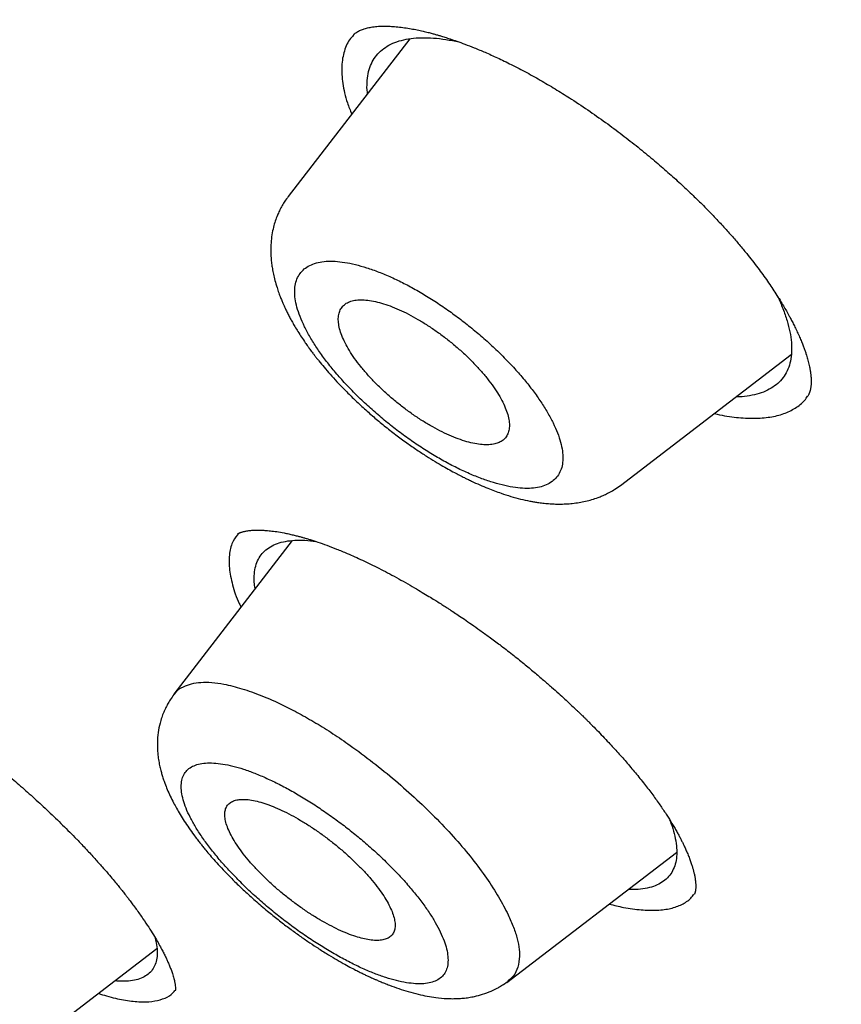
# Model space of a CAD drawing. Units: millimetres. Extents: x 8 to 592, y 12 to 565.
# Drawn here: x 502 to 509, y 161 to 169 of the extents above; entities that cross this region are included whole.
import ezdxf

# ---------------------------------------------------------------- set-up
doc = ezdxf.new("R2010")
doc.units = ezdxf.units.MM

msp = doc.modelspace()

# ---------------------------------------------------------------- linework, layer by layer
at = {"color": 7, "linetype": 'Continuous', "lineweight": 30}
for p, q in [((504.6856, 169.2557), (504.685, 169.2551)), ((505.1702, 169.2191), (504.1193, 167.8553)), ((506.9927, 165.3551), (508.4683, 166.4864)), ((504.1519, 164.8779), (503.1282, 163.5491)), ((506.0091, 161.0539), (507.477, 162.179)), ((501.5629, 160.26), (502.9828, 161.3486))]:
    msp.add_line(p, q, dxfattribs=at)
for points, knots in [([(547.9991, 157.656), (547.9991, 157.6561), (548.0055, 157.6636), (548.0182, 157.6787), (548.0376, 157.7017), (548.0607, 157.7295), (548.0874, 157.7618), (548.1168, 157.7977), (548.1444, 157.8318), (548.1693, 157.8629), (548.192, 157.8915), (548.2148, 157.9203), (548.2488, 157.9638), (548.2935, 158.0217), (548.347, 158.0926), (548.4002, 158.1645), (548.452, 158.236), (548.5042, 158.3096), (548.554, 158.3812), (548.5996, 158.4482), (548.6425, 158.5123), (548.6858, 158.5783), (548.7304, 158.6476), (548.7748, 158.718), (548.8179, 158.7878), (548.8559, 158.8505), (548.8891, 158.9063), (548.9196, 158.9581), (548.952, 159.0142), (548.9854, 159.073), (549.0168, 159.1292), (549.0453, 159.1811), (549.0704, 159.2273), (549.0927, 159.269), (549.1128, 159.3069), (549.1321, 159.3439), (549.1514, 159.381), (549.1711, 159.4196), (549.1917, 159.4601), (549.2127, 159.5022), (549.2332, 159.5436), (549.2527, 159.5835), (549.2716, 159.6226), (549.294, 159.6696), (549.3196, 159.7241), (549.3466, 159.7826), (549.3715, 159.8373), (549.3957, 159.8914), (549.4213, 159.9497), (549.4499, 160.016), (549.4808, 160.0891), (549.5132, 160.1676), (549.5399, 160.2338), (549.5614, 160.288), (549.578, 160.3305), (549.5946, 160.3735), (549.61, 160.4142), (549.6229, 160.4484), (549.6333, 160.4764), (549.6421, 160.5001), (549.6507, 160.5238), (549.6601, 160.5494), (549.6702, 160.5775), (549.6834, 160.6143), (549.6991, 160.6588), (549.7166, 160.7091), (549.7369, 160.7688), (549.7607, 160.8397), (549.7881, 160.9238), (549.8145, 161.0072), (549.8393, 161.0877), (549.8626, 161.1651), (549.8827, 161.2339), (549.9003, 161.2955), (549.916, 161.3513), (549.9327, 161.412), (549.9494, 161.474), (549.9658, 161.5365), (549.981, 161.5956), (549.9955, 161.6529), (550.012, 161.7201), (550.0305, 161.7968), (550.0505, 161.8832), (550.0689, 161.965), (550.086, 162.0432), (550.102, 162.119), (550.1174, 162.1939), (550.1323, 162.2691), (550.1472, 162.3464), (550.1631, 162.4317), (550.1799, 162.5257), (550.1973, 162.6277), (550.2145, 162.7332), (550.2312, 162.8413), (550.2469, 162.949), (550.2614, 163.0537), (550.2745, 163.154), (550.2853, 163.2417), (550.2943, 163.318), (550.3019, 163.3852), (550.3096, 163.4558), (550.3175, 163.5326), (550.3251, 163.6098), (550.3321, 163.6858), (550.3386, 163.7587), (550.3446, 163.8312), (550.3499, 163.8994), (550.3542, 163.9573), (550.3576, 164.0052), (550.3602, 164.0442), (550.3625, 164.0782), (550.3643, 164.1074), (550.3658, 164.1304), (550.367, 164.1505), (550.3682, 164.1709), (550.3697, 164.1964), (550.3714, 164.2271), (550.3734, 164.2627), (550.3759, 164.3119), (550.3788, 164.3715), (550.3818, 164.4385), (550.3843, 164.5008), (550.3864, 164.5583), (550.3882, 164.6105), (550.3895, 164.6555), (550.3907, 164.6967), (550.3918, 164.7385), (550.3929, 164.7863), (550.394, 164.8389), (550.3949, 164.8935), (550.3957, 164.9477), (550.3963, 165.0068), (550.3968, 165.07), (550.397, 165.1363), (550.3971, 165.1993), (550.3969, 165.2612), (550.3964, 165.3245), (550.3958, 165.391), (550.3948, 165.4615), (550.3935, 165.5363), (550.392, 165.605), (550.3904, 165.6655), (550.389, 165.7164), (550.3875, 165.7666), (550.3859, 165.8158), (550.3842, 165.8622), (550.3826, 165.904), (550.3812, 165.9399), (550.3799, 165.9717), (550.3785, 166.0024), (550.3771, 166.0351), (550.3754, 166.0708), (550.3734, 166.1122), (550.371, 166.1609), (550.3679, 166.2184), (550.3643, 166.2835), (550.3607, 166.3429), (550.3575, 166.3946), (550.3549, 166.4348), (550.3525, 166.4722), (550.3505, 166.502), (550.3489, 166.5239), (550.3479, 166.5388), (550.3471, 166.5502), (550.346, 166.5651), (550.3445, 166.5867), (550.3422, 166.6175), (550.3395, 166.655), (550.336, 166.6995), (550.332, 166.7512), (550.3273, 166.8089), (550.322, 166.8722), (550.3161, 166.9393), (550.3097, 167.0097), (550.3029, 167.0834), (550.2967, 167.1471), (550.2915, 167.1991), (550.2877, 167.2366), (550.2842, 167.2708), (550.2812, 167.2998), (550.2785, 167.3245), (550.2762, 167.3461), (550.2739, 167.3675), (550.2714, 167.3907), (550.2685, 167.4174), (550.2652, 167.4478), (550.2613, 167.4818), (550.2453, 167.6226), (550.2272, 167.7711), (550.2072, 167.9246), (550.2005, 167.9747), (550.1946, 168.0189), (550.1894, 168.0567), (550.1853, 168.0869), (550.1818, 168.112), (550.1785, 168.1356), (550.1747, 168.1627), (550.1702, 168.1941), (550.1651, 168.2299), (550.1588, 168.2729), (550.1516, 168.3226), (550.1434, 168.3773), (550.135, 168.4328), (550.126, 168.4914), (550.1164, 168.5531), (550.1062, 168.6179), (550.0958, 168.6825), (550.0855, 168.7456), (550.0756, 168.805), (550.0667, 168.8583), (550.0591, 168.9033), (550.0526, 168.941), (550.0468, 168.9749), (550.0406, 169.01), (550.0337, 169.0494), (550.026, 169.093), (550.0152, 169.1534), (550.0011, 169.2317), (549.9831, 169.3292), (549.9636, 169.4326), (549.9432, 169.5387), (549.9226, 169.644), (549.9042, 169.7359), (549.8882, 169.8149), (549.8748, 169.8802), (549.8621, 169.9415), (549.8505, 169.9969), (549.8408, 170.0429), (549.8327, 170.0812), (549.8253, 170.1156), (549.8173, 170.1527), (549.8083, 170.1947), (549.7969, 170.2466), (549.7832, 170.3089), (549.7675, 170.3799), (549.7511, 170.4528), (549.7346, 170.5256), (549.7179, 170.5983), (549.701, 170.6709), (549.6852, 170.7385), (549.6708, 170.7996), (549.6582, 170.8523), (549.6468, 170.8998), (549.6366, 170.9419), (549.6274, 170.9798), (549.6179, 171.0187), (549.6073, 171.062), (549.5949, 171.1122), (549.5813, 171.1673), (549.5622, 171.2435), (549.5374, 171.3417), (549.5062, 171.4633), (549.4724, 171.5928), (549.4367, 171.7276), (549.4005, 171.8624), (549.3651, 171.9921), (549.3313, 172.1142), (549.3046, 172.2094), (549.285, 172.2791), (549.272, 172.3246), (549.2599, 172.3669), (549.2487, 172.406), (549.2383, 172.4422), (549.228, 172.478), (549.2161, 172.519), (549.2017, 172.5686), (549.1843, 172.6281), (549.1646, 172.6951), (549.1432, 172.7671), (549.1141, 172.8645), (549.0779, 172.9846), (549.0386, 173.1133), (549.0035, 173.2268), (548.9728, 173.3252), (548.9431, 173.4194), (548.9155, 173.5067), (548.8917, 173.581), (548.8719, 173.6429), (548.8556, 173.6934), (548.8411, 173.738), (548.8275, 173.7797), (548.814, 173.8213), (548.7985, 173.8687), (548.7802, 173.9244), (548.7582, 173.9909), (548.733, 174.0667), (548.7062, 174.1469), (548.6781, 174.2305), (548.6491, 174.316), (548.6188, 174.405), (548.5878, 174.4952), (548.5569, 174.5848), (548.512, 174.7137), (548.4532, 174.8809), (548.3944, 175.0458), (548.3503, 175.1681), (548.3217, 175.2471), (548.2946, 175.3214), (548.27, 175.3884), (548.2496, 175.4439), (548.2331, 175.4888), (548.22, 175.5242), (548.2088, 175.5544), (548.199, 175.5809), (548.1885, 175.6089), (548.176, 175.6426), (548.1602, 175.6849), (548.1415, 175.7349), (548.1198, 175.7924), (548.0952, 175.8577), (548.0677, 175.9301), (548.0212, 176.0524), (547.957, 176.2193), (547.8791, 176.4193), (547.806, 176.6048), (547.7377, 176.7765), (547.6711, 176.9424), (547.6151, 177.0805), (547.5695, 177.1922), (547.5344, 177.2778), (547.5009, 177.359), (547.4734, 177.4255), (547.4519, 177.4772), (547.4356, 177.5164), (547.419, 177.5562), (547.4005, 177.6004), (547.3787, 177.6526), (547.3531, 177.7134), (547.324, 177.7826), (547.2919, 177.8583), (547.2584, 177.9373), (547.2141, 178.0411), (547.1598, 178.1676), (547.0973, 178.3122), (547.0377, 178.4491), (546.981, 178.5786), (546.9254, 178.7046), (546.8711, 178.8271), (546.8181, 178.9461), (546.7666, 179.0609), (546.7175, 179.1699), (546.6707, 179.2731), (546.6269, 179.3694), (546.5863, 179.4584), (546.5496, 179.5384), (546.5169, 179.6095), (546.4882, 179.6716), (546.4655, 179.7206), (546.447, 179.7606), (546.4307, 179.7957), (546.4128, 179.8343), (546.3921, 179.8786), (546.368, 179.9303), (546.3397, 179.9908), (546.3073, 180.0599), (546.2705, 180.1381), (546.2264, 180.2315), (546.1758, 180.3381), (546.1204, 180.4544), (546.0648, 180.5707), (546.0096, 180.6855), (545.9547, 180.799), (545.8732, 180.967), (545.7655, 181.1871), (545.632, 181.457), (545.5239, 181.6736), (545.4415, 181.8374), (545.3852, 181.9488), (545.3324, 182.0528), (545.2834, 182.1492), (545.2381, 182.2379), (545.1966, 182.3189), (545.1589, 182.3921), (545.1252, 182.4577), (545.0955, 182.5152), (545.0716, 182.5615), (545.0531, 182.5972), (545.0374, 182.6275), (545.0199, 182.6613), (544.9979, 182.7036), (544.9706, 182.756), (544.9378, 182.8188), (544.8995, 182.8922), (544.8557, 182.9756), (544.8105, 183.0616), (544.7646, 183.1488), (544.7185, 183.2358), (544.6698, 183.3277), (544.5972, 183.4641), (544.5031, 183.6401), (544.3889, 183.852), (544.2824, 184.0484), (544.1835, 184.2296), (544.0921, 184.3963), (544.0041, 184.5557), (543.9197, 184.708), (543.8381, 184.8547), (543.7381, 185.0334), (543.6162, 185.2502), (543.507, 185.4428), (543.4312, 185.5759), (543.391, 185.6463), (543.3503, 185.7174), (543.3095, 185.7887), (543.2701, 185.8573), (543.2354, 185.9175), (543.2067, 185.9674), (543.1836, 186.0075), (543.1643, 186.0408), (543.1488, 186.0676), (543.1372, 186.0876), (543.1287, 186.1024), (543.1183, 186.1203), (543.1026, 186.1475), (543.0787, 186.1887), (543.0482, 186.2411), (543.0112, 186.3047), (542.9679, 186.3791), (542.9178, 186.4648), (542.861, 186.5618), (542.7907, 186.6814), (542.7089, 186.8202), (542.6174, 186.9748), (542.4727, 187.2182), (542.2726, 187.5522), (542.0568, 187.9082), (541.8799, 188.1978), (541.7437, 188.4193), (541.6058, 188.6424), (541.4662, 188.8669), (541.3261, 189.091), (541.1874, 189.3117), (541.0412, 189.5429), (540.889, 189.7824), (540.7314, 190.0287), (540.5802, 190.2639), (540.4647, 190.4424), (540.3836, 190.5673), (540.335, 190.642), (540.2876, 190.7148), (540.243, 190.7833), (540.203, 190.8444), (540.1692, 190.8962), (540.1414, 190.9385), (540.1196, 190.9718), (540.0991, 191.003), (540.0727, 191.0432), (540.0363, 191.0986), (539.9909, 191.1676), (539.9401, 191.2446), (539.8846, 191.3288), (539.8241, 191.42), (539.7589, 191.5185), (539.685, 191.6296), (539.602, 191.7541), (539.5109, 191.8903), (539.417, 192.0303), (539.3224, 192.1709), (539.2277, 192.3114), (539.1327, 192.4517), (538.9823, 192.6732), (538.7758, 192.9755), (538.4795, 193.406), (538.1485, 193.8821), (537.782, 194.4035), (537.4636, 194.8517), (537.1947, 195.2271), (536.9752, 195.5316), (536.7516, 195.8399), (536.5197, 196.1578), (536.2775, 196.4876), (536.0249, 196.8294), (535.7632, 197.1812), (535.4922, 197.5429), (535.2119, 197.9144), (534.922, 198.2959), (534.6225, 198.6873), (534.3132, 199.0885), (533.994, 199.4996), (533.6646, 199.9204), (533.325, 200.351), (532.975, 200.7914), (532.6145, 201.2413), (532.2539, 201.6878), (531.8939, 202.1301), (531.5349, 202.5677), (531.1667, 203.0133), (530.789, 203.4667), (530.4018, 203.9278), (529.993, 204.4109), (529.5618, 204.9163), (529.1072, 205.4442), (528.6409, 205.981), (528.1628, 206.5264), (527.6757, 207.0769), (527.1797, 207.6324), (526.6749, 208.1925), (526.1583, 208.7603), (525.6298, 209.3357), (525.0893, 209.9185), (524.5369, 210.5085), (523.9723, 211.1055), (523.4377, 211.6652), (522.935, 212.1868), (522.4659, 212.6697), (521.9897, 213.1559), (521.4876, 213.6643), (520.9634, 214.1905), (520.4203, 214.7307), (519.8814, 215.2619), (519.3467, 215.7842), (518.8164, 216.2976), (518.2907, 216.8021), (517.7697, 217.2977), (517.2456, 217.792), (516.7185, 218.2848), (516.1888, 218.7757), (515.665, 219.2569), (515.147, 219.7286), (514.6351, 220.1908), (514.1148, 220.6566), (513.5866, 221.1254), (513.0509, 221.5966), (512.5229, 222.0568), (512.0027, 222.5062), (511.4935, 222.9423), (510.9953, 223.3653), (510.508, 223.7756), (510.0287, 224.1758), (509.5543, 224.5687), (509.085, 224.9541), (508.621, 225.3321), (508.1656, 225.7001), (507.7188, 226.0582), (507.2808, 226.4066), (506.8515, 226.7453), (506.431, 227.0745), (506.0193, 227.3944), (505.6165, 227.7051), (505.2225, 228.0066), (504.8375, 228.2992), (504.4614, 228.5829), (504.094, 228.8582), (503.69, 229.1587), (503.2495, 229.4837), (502.773, 229.8319), (502.3057, 230.1703), (501.8427, 230.5024), (501.3842, 230.8282), (500.9305, 231.1475), (500.4866, 231.457), (500.0526, 231.7568), (499.717, 231.9865), (499.4768, 232.1498), (499.33, 232.2494), (499.1881, 232.3452), (499.0538, 232.4357), (498.9288, 232.5196), (498.8131, 232.5972), (498.7014, 232.6718), (498.595, 232.7427), (498.4949, 232.8092), (498.4074, 232.8673), (498.3323, 232.917), (498.2698, 232.9584), (498.2224, 232.9897), (498.1885, 233.0121), (498.1684, 233.0253), (498.1558, 233.0336), (498.1482, 233.0386), (498.1388, 233.0448), (498.1252, 233.0538), (498.1066, 233.066), (498.0746, 233.0871), (498.0276, 233.118), (497.9632, 233.1603), (497.889, 233.209), (497.8061, 233.2632), (497.7176, 233.321), (497.6264, 233.3804), (497.4792, 233.4761), (497.2743, 233.6089), (497.0194, 233.7729), (496.7681, 233.9337), (496.5201, 234.0914), (496.2643, 234.2531), (496.0034, 234.4169), (495.7367, 234.5832), (495.4646, 234.7518), (495.1828, 234.9251), (494.9472, 235.0689), (494.7603, 235.1824), (494.6245, 235.2646), (494.4869, 235.3475), (494.3509, 235.4292), (494.2206, 235.5071), (494.1001, 235.579), (493.9912, 235.6437), (493.8935, 235.7016), (493.807, 235.7528), (493.7309, 235.7977), (493.6748, 235.8306), (493.6361, 235.8534), (493.6121, 235.8675), (493.59, 235.8805), (493.5701, 235.8922), (493.5513, 235.9032), (493.5301, 235.9156), (493.5009, 235.9327), (493.4603, 235.9565), (493.407, 235.9877), (493.3423, 236.0254), (493.2663, 236.0696), (493.1789, 236.1204), (493.0926, 236.1704), (493.0353, 236.2035), (493.0109, 236.2176)], [0, 0, 0, 0, 0.000005, 0.000498, 0.001019, 0.001562, 0.002391, 0.00321, 0.003996, 0.004696, 0.005309, 0.005943, 0.006659, 0.008244, 0.009859, 0.011457, 0.013056, 0.014669, 0.016358, 0.017812, 0.019108, 0.020566, 0.022145, 0.023635, 0.025131, 0.026647, 0.027674, 0.028699, 0.02995, 0.03124, 0.032419, 0.033487, 0.034497, 0.035306, 0.036087, 0.036851, 0.037601, 0.038378, 0.039228, 0.040096, 0.040956, 0.041763, 0.042528, 0.043329, 0.044616, 0.04582, 0.046847, 0.047895, 0.049056, 0.050313, 0.051827, 0.05337, 0.05492, 0.055695, 0.056523, 0.057391, 0.058184, 0.058872, 0.059363, 0.059789, 0.060233, 0.060723, 0.061257, 0.061836, 0.062827, 0.063791, 0.06469, 0.066201, 0.06779, 0.069409, 0.070861, 0.072267, 0.073691, 0.074659, 0.075652, 0.076746, 0.077973, 0.079031, 0.080137, 0.08117, 0.082122, 0.083751, 0.085285, 0.086733, 0.088102, 0.089425, 0.090737, 0.092041, 0.093365, 0.094777, 0.096481, 0.09824, 0.100047, 0.101903, 0.103769, 0.105535, 0.107211, 0.108835, 0.109948, 0.111038, 0.112192, 0.11347, 0.114863, 0.116019, 0.117228, 0.118461, 0.119582, 0.120574, 0.121292, 0.121924, 0.122476, 0.122949, 0.123343, 0.123593, 0.123924, 0.124336, 0.124831, 0.125409, 0.126062, 0.127211, 0.128284, 0.129282, 0.130204, 0.131038, 0.131776, 0.132351, 0.133006, 0.133765, 0.134625, 0.135501, 0.136355, 0.137186, 0.138292, 0.139333, 0.140303, 0.141246, 0.142234, 0.143258, 0.14435, 0.145513, 0.146735, 0.147529, 0.148311, 0.149083, 0.149843, 0.150573, 0.151215, 0.151762, 0.152218, 0.15267, 0.153168, 0.153711, 0.1543, 0.155059, 0.155928, 0.156913, 0.158014, 0.158618, 0.159251, 0.159832, 0.160302, 0.160594, 0.160818, 0.160974, 0.161108, 0.161486, 0.161948, 0.162493, 0.16317, 0.163942, 0.164807, 0.16575, 0.16677, 0.167793, 0.168883, 0.17004, 0.170609, 0.171184, 0.171692, 0.172118, 0.172461, 0.17278, 0.173067, 0.173406, 0.173797, 0.174242, 0.17474, 0.17529, 0.180414, 0.181216, 0.181946, 0.182583, 0.183127, 0.183578, 0.183884, 0.18421, 0.184598, 0.18505, 0.185565, 0.186142, 0.186904, 0.1877, 0.188492, 0.189281, 0.190206, 0.191126, 0.192041, 0.192951, 0.193804, 0.194555, 0.195202, 0.195705, 0.196145, 0.196635, 0.197188, 0.197806, 0.198469, 0.199732, 0.201094, 0.202556, 0.204055, 0.205515, 0.206936, 0.207869, 0.208785, 0.209637, 0.210398, 0.211068, 0.21153, 0.211974, 0.212482, 0.213056, 0.213698, 0.214613, 0.215606, 0.2166, 0.217589, 0.218575, 0.219558, 0.220536, 0.221319, 0.22203, 0.22267, 0.223237, 0.223733, 0.224197, 0.224804, 0.225478, 0.226218, 0.227019, 0.228536, 0.230155, 0.231878, 0.233703, 0.235514, 0.237222, 0.238828, 0.240331, 0.240968, 0.241563, 0.242117, 0.242627, 0.243095, 0.243532, 0.244029, 0.244698, 0.245471, 0.246349, 0.247311, 0.248273, 0.250138, 0.251967, 0.253253, 0.254521, 0.255756, 0.256877, 0.257871, 0.258602, 0.259246, 0.259802, 0.26031, 0.260838, 0.261389, 0.262117, 0.26296, 0.263921, 0.264997, 0.266002, 0.26709, 0.26823, 0.269364, 0.270489, 0.271606, 0.274207, 0.276763, 0.277773, 0.278774, 0.279708, 0.280538, 0.281267, 0.281767, 0.282204, 0.282578, 0.282889, 0.283185, 0.283614, 0.284136, 0.284752, 0.285461, 0.286263, 0.287158, 0.288131, 0.290763, 0.293288, 0.295453, 0.297532, 0.299537, 0.301477, 0.302535, 0.303573, 0.30457, 0.305463, 0.305969, 0.306432, 0.306873, 0.307397, 0.308023, 0.30875, 0.309578, 0.310506, 0.311462, 0.312404, 0.314217, 0.315978, 0.317553, 0.319084, 0.320572, 0.322016, 0.323417, 0.324774, 0.326063, 0.327256, 0.328402, 0.329443, 0.330378, 0.331207, 0.33193, 0.332548, 0.332922, 0.333328, 0.333771, 0.33427, 0.334875, 0.335574, 0.336377, 0.337284, 0.338294, 0.339626, 0.340985, 0.342327, 0.34365, 0.344957, 0.346245, 0.349446, 0.352532, 0.355504, 0.356856, 0.358124, 0.359305, 0.360398, 0.361403, 0.36232, 0.363148, 0.363889, 0.364542, 0.365099, 0.365456, 0.365753, 0.366123, 0.3666, 0.367184, 0.367897, 0.368723, 0.369663, 0.370716, 0.371623, 0.3726, 0.373646, 0.374715, 0.377185, 0.379551, 0.381815, 0.383748, 0.3856, 0.387369, 0.389055, 0.390659, 0.392238, 0.39498, 0.397834, 0.3986, 0.399373, 0.400155, 0.400943, 0.401723, 0.402412, 0.402924, 0.403363, 0.403729, 0.404021, 0.404241, 0.404388, 0.404508, 0.404828, 0.40528, 0.405861, 0.406551, 0.407365, 0.408301, 0.409361, 0.410544, 0.412216, 0.413901, 0.415593, 0.42016, 0.424778, 0.427154, 0.429544, 0.431947, 0.434363, 0.436791, 0.439169, 0.441468, 0.444225, 0.446858, 0.449368, 0.451755, 0.452567, 0.453362, 0.454143, 0.454892, 0.455548, 0.456094, 0.456545, 0.456899, 0.457156, 0.457541, 0.45818, 0.458923, 0.459741, 0.460635, 0.461604, 0.462649, 0.463769, 0.465142, 0.466609, 0.468101, 0.469589, 0.471076, 0.472559, 0.47404, 0.478099, 0.482138, 0.487657, 0.49314, 0.498585, 0.501776, 0.504954, 0.508162, 0.511467, 0.51494, 0.518515, 0.522193, 0.525972, 0.529854, 0.533838, 0.537923, 0.542111, 0.546401, 0.550793, 0.555287, 0.559883, 0.564581, 0.569382, 0.573871, 0.578447, 0.583108, 0.587856, 0.592689, 0.597607, 0.603059, 0.608612, 0.614267, 0.620024, 0.625882, 0.631734, 0.637685, 0.643733, 0.64988, 0.656124, 0.662467, 0.668908, 0.675446, 0.680653, 0.68592, 0.691247, 0.696622, 0.702681, 0.70867, 0.714589, 0.720436, 0.726214, 0.731921, 0.737557, 0.743123, 0.748878, 0.754556, 0.760157, 0.76568, 0.771126, 0.776494, 0.78225, 0.787915, 0.793487, 0.798968, 0.804358, 0.809562, 0.814677, 0.819705, 0.824644, 0.829592, 0.834449, 0.839213, 0.843886, 0.848466, 0.852955, 0.857351, 0.861656, 0.865868, 0.869989, 0.874017, 0.877954, 0.881798, 0.88556, 0.890651, 0.89565, 0.900558, 0.905374, 0.910253, 0.915035, 0.919719, 0.924305, 0.928794, 0.930373, 0.93194, 0.933462, 0.934887, 0.936214, 0.937444, 0.938576, 0.939774, 0.940838, 0.94177, 0.942569, 0.943235, 0.943769, 0.944082, 0.94432, 0.944411, 0.944484, 0.944563, 0.944712, 0.94492, 0.945155, 0.945736, 0.946423, 0.947214, 0.948111, 0.949074, 0.950048, 0.951032, 0.953789, 0.956622, 0.959216, 0.961869, 0.964607, 0.967465, 0.970294, 0.973231, 0.976279, 0.979435, 0.980888, 0.982363, 0.98386, 0.985373, 0.986804, 0.988117, 0.989312, 0.99037, 0.991315, 0.992147, 0.992867, 0.993153, 0.993417, 0.993658, 0.993876, 0.994071, 0.994277, 0.99457, 0.995029, 0.995613, 0.996321, 0.997155, 0.998113, 0.999196, 1, 1, 1, 1]), ([(504.6839, 169.2541), (504.6861, 169.2563), (504.6904, 169.2606), (504.7025, 169.2704), (504.7193, 169.2811), (504.735, 169.2892), (504.7507, 169.2961), (504.7674, 169.3024), (504.7854, 169.308), (504.8048, 169.3131), (504.8258, 169.3175), (504.8486, 169.3213), (504.8727, 169.3243), (504.9002, 169.3265), (504.9316, 169.3279), (504.9684, 169.328), (505.014, 169.3263), (505.0662, 169.322), (505.123, 169.315), (505.1788, 169.3061), (505.2323, 169.2958), (505.2817, 169.2849), (505.3245, 169.2745), (505.3562, 169.2663), (505.3781, 169.2603), (505.3936, 169.256), (505.4124, 169.2507), (505.4387, 169.2429), (505.4752, 169.2318), (505.5223, 169.2166), (505.5803, 169.1968), (505.6497, 169.1714), (505.731, 169.1397), (505.8247, 169.1004), (505.9311, 169.0528), (506.0073, 169.0154), (506.0474, 168.9957)], [0, 0, 0, 0, 0.03952, 0.074803, 0.106986, 0.138108, 0.167745, 0.194457, 0.219432, 0.244638, 0.269818, 0.294446, 0.319609, 0.343518, 0.371613, 0.402639, 0.43437, 0.475037, 0.513223, 0.548891, 0.582012, 0.611698, 0.636486, 0.656322, 0.665598, 0.673177, 0.682134, 0.696317, 0.715747, 0.74044, 0.770409, 0.805673, 0.846248, 0.892151, 0.943397, 1, 1, 1, 1]), ([(504.6896, 169.2545), (504.6785, 169.2438), (504.6387, 169.2053), (504.6001, 169.1155), (504.5761, 168.9856), (504.5871, 168.8337), (504.6168, 168.6934), (504.6544, 168.5993), (504.6675, 168.5667)], [0, 0, 0, 0, 0.07859, 0.282622, 0.485035, 0.689069, 0.892131, 1, 1, 1, 1]), ([(504.8044, 168.7444), (504.8039, 168.7479), (504.7987, 168.7817), (504.7997, 168.8399), (504.8081, 168.9178), (504.8288, 168.9874), (504.8605, 169.0489), (504.9034, 169.1016), (504.9574, 169.1457), (505.0216, 169.1808), (505.0957, 169.2067), (505.1793, 169.2227), (505.272, 169.2294), (505.3729, 169.2264), (505.4802, 169.2145), (505.5573, 169.1988), (505.5954, 169.1909)], [0, 0, 0, 0, 0.008589, 0.08454, 0.160983, 0.23742, 0.313366, 0.389309, 0.465738, 0.543133, 0.619179, 0.695546, 0.77244, 0.848881, 0.925129, 1, 1, 1, 1]), ([(506.0474, 168.9957), (506.0921, 168.9728), (506.1803, 168.9276), (506.3125, 168.8533), (506.4413, 168.7767), (506.5798, 168.6895), (506.7264, 168.5918), (506.8791, 168.4838), (507.0232, 168.376), (507.1583, 168.2698), (507.2842, 168.166), (507.4008, 168.0654), (507.5081, 167.9687), (507.6063, 167.8765), (507.7008, 167.784), (507.7907, 167.6924), (507.875, 167.6023), (507.9504, 167.5182), (508.0192, 167.4382), (508.0965, 167.3444), (508.1791, 167.2383), (508.2632, 167.1223), (508.3258, 167.0293), (508.3705, 166.9586), (508.4006, 166.9091), (508.423, 166.8706), (508.4394, 166.8415), (508.4529, 166.8172), (508.4686, 166.7881), (508.4867, 166.7533), (508.5067, 166.7131), (508.5266, 166.6708), (508.5454, 166.6285), (508.5615, 166.5896), (508.5748, 166.5554), (508.586, 166.5242), (508.5954, 166.4965), (508.6033, 166.4714), (508.61, 166.4485), (508.616, 166.4262), (508.6216, 166.4038), (508.6265, 166.3817), (508.6301, 166.3635), (508.6325, 166.3495), (508.6342, 166.3392), (508.6358, 166.3282), (508.6376, 166.314), (508.6393, 166.2972), (508.6405, 166.28), (508.641, 166.2653), (508.6411, 166.2531), (508.6409, 166.2426), (508.6404, 166.2319), (508.6396, 166.2207), (508.6383, 166.2086), (508.6365, 166.1961), (508.634, 166.1836), (508.6315, 166.1736), (508.6294, 166.1664), (508.6277, 166.1615), (508.6262, 166.157), (508.6243, 166.152), (508.6215, 166.1455), (508.6176, 166.1374), (508.6122, 166.1277), (508.6073, 166.121), (508.6046, 166.1174)], [0, 0, 0, 0, 0.03062, 0.060375, 0.089276, 0.117324, 0.153389, 0.187919, 0.220899, 0.252312, 0.282144, 0.310389, 0.337042, 0.362104, 0.385579, 0.411661, 0.435476, 0.457366, 0.478567, 0.499201, 0.532327, 0.563885, 0.593872, 0.609579, 0.623733, 0.636324, 0.643013, 0.649364, 0.657884, 0.669315, 0.681288, 0.695329, 0.709464, 0.722308, 0.733866, 0.744141, 0.754609, 0.763323, 0.771652, 0.780487, 0.789349, 0.798665, 0.807875, 0.812721, 0.817121, 0.82176, 0.828162, 0.837955, 0.847408, 0.855643, 0.86267, 0.869016, 0.875232, 0.8835, 0.892331, 0.902534, 0.914021, 0.924995, 0.931218, 0.936954, 0.942206, 0.94857, 0.957546, 0.96912, 0.983276, 1, 1, 1, 1]), ([(504.1184, 167.854), (504.1084, 167.8404), (504.0902, 167.8157), (504.0685, 167.7805), (504.0532, 167.7527), (504.0421, 167.7305), (504.0331, 167.711), (504.0206, 167.6819), (504.0056, 167.6412), (503.9895, 167.585), (503.9767, 167.5218), (503.9689, 167.4528), (503.9669, 167.3858), (503.9694, 167.3264), (503.9745, 167.2757), (503.9812, 167.2291), (503.9905, 167.1805), (504.0036, 167.1258), (504.0194, 167.0718), (504.0362, 167.0221), (504.0513, 166.982), (504.065, 166.9483), (504.0773, 166.9199), (504.0893, 166.8933), (504.103, 166.8645), (504.1187, 166.833), (504.1361, 166.7998), (504.1553, 166.765), (504.1772, 166.727), (504.2032, 166.6841), (504.2331, 166.6375), (504.262, 166.595), (504.2862, 166.5607), (504.3034, 166.5369), (504.3179, 166.5173), (504.3319, 166.4987), (504.3475, 166.4784), (504.365, 166.456), (504.392, 166.4221), (504.4304, 166.3756), (504.4822, 166.3155), (504.5414, 166.2503), (504.6084, 166.1802), (504.6836, 166.1055), (504.767, 166.0271), (504.856, 165.9483), (504.9504, 165.8694), (505.0459, 165.7944), (505.1407, 165.7245), (505.2295, 165.6629), (505.3115, 165.6091), (505.3865, 165.5625), (505.4538, 165.5228), (505.5136, 165.4891), (505.5647, 165.4615), (505.6008, 165.4428), (505.6252, 165.4304), (505.6445, 165.4207), (505.6709, 165.4078), (505.7157, 165.3864), (505.7742, 165.3598), (505.8412, 165.3316), (505.9021, 165.3078), (505.9691, 165.2836), (506.0435, 165.2595), (506.1269, 165.2366), (506.1919, 165.2222), (506.241, 165.2132), (506.2781, 165.2072), (506.322, 165.2014), (506.3697, 165.1969), (506.4162, 165.1942), (506.466, 165.1932), (506.5185, 165.1945), (506.5765, 165.199), (506.6332, 165.2066), (506.6896, 165.2177), (506.7444, 165.2321), (506.7862, 165.246), (506.8161, 165.2576), (506.8372, 165.2663), (506.8651, 165.2789), (506.9022, 165.2978), (506.9474, 165.324), (506.9779, 165.3462), (506.9942, 165.358)], [0, 0, 0, 0, 0.011561, 0.020894, 0.027954, 0.032943, 0.037683, 0.042567, 0.054636, 0.067461, 0.083155, 0.099933, 0.116823, 0.131411, 0.143, 0.153932, 0.165844, 0.179451, 0.195394, 0.206934, 0.217273, 0.225776, 0.232483, 0.238968, 0.246276, 0.254725, 0.263263, 0.271937, 0.281634, 0.292699, 0.305115, 0.317679, 0.325554, 0.331584, 0.336071, 0.340809, 0.346104, 0.351956, 0.358361, 0.372665, 0.388541, 0.405887, 0.424707, 0.445006, 0.46679, 0.489796, 0.511958, 0.535741, 0.557831, 0.578226, 0.596945, 0.614, 0.629347, 0.642616, 0.654694, 0.664163, 0.667202, 0.671314, 0.677269, 0.685074, 0.701796, 0.717291, 0.731215, 0.743967, 0.763915, 0.783366, 0.802611, 0.80997, 0.818572, 0.829099, 0.841468, 0.853197, 0.863274, 0.878093, 0.891757, 0.906169, 0.92011, 0.933697, 0.9473, 0.951898, 0.956661, 0.963547, 0.973212, 0.985644, 1, 1, 1, 1]), ([(506.1605, 166.269), (506.1334, 166.301), (506.0791, 166.3648), (505.9879, 166.4605), (505.89, 166.5554), (505.7864, 166.648), (505.6789, 166.7374), (505.5686, 166.8223), (505.4565, 166.9025), (505.3434, 166.9767), (505.2308, 167.0441), (505.119, 167.1044), (505.0087, 167.1573), (504.9007, 167.2023), (504.7966, 167.2392), (504.6982, 167.2671), (504.6065, 167.2858), (504.5217, 167.295), (504.4446, 167.295), (504.376, 167.2853), (504.3167, 167.2659), (504.2671, 167.2371), (504.2272, 167.1997), (504.1981, 167.154), (504.18, 167.1003), (504.1729, 167.0392), (504.1769, 166.9712), (504.1926, 166.8965), (504.2198, 166.8154), (504.2582, 166.7288), (504.3064, 166.6384), (504.3642, 166.5455), (504.4313, 166.4506), (504.5071, 166.3546), (504.5906, 166.2583), (504.6812, 166.1626), (504.7788, 166.0681), (504.8821, 165.9755), (504.9894, 165.8861), (505.0994, 165.8013), (505.2113, 165.7216), (505.3242, 165.6477), (505.437, 165.5801), (505.5487, 165.5199), (505.6593, 165.467), (505.767, 165.4221), (505.8707, 165.3854), (505.9691, 165.3575), (506.0616, 165.3383), (506.1469, 165.3286), (506.2239, 165.3286), (506.2923, 165.3383), (506.3516, 165.3577), (506.4013, 165.3866), (506.4413, 165.4241), (506.4706, 165.4698), (506.4886, 165.5234), (506.4956, 165.5846), (506.4914, 165.6528), (506.4757, 165.7275), (506.4486, 165.8085), (506.4104, 165.8949), (506.3622, 165.9851), (506.3043, 166.078), (506.2378, 166.1728), (506.1863, 166.2369), (506.1605, 166.269)], [0, 0, 0, 0, 0.015519, 0.031028, 0.046687, 0.062653, 0.078237, 0.093887, 0.109636, 0.125121, 0.14065, 0.156126, 0.171703, 0.187535, 0.203376, 0.21897, 0.234463, 0.250005, 0.265611, 0.281117, 0.29668, 0.312456, 0.328241, 0.34382, 0.35934, 0.374951, 0.390455, 0.405929, 0.421536, 0.437433, 0.453256, 0.46887, 0.484427, 0.500082, 0.515658, 0.531164, 0.546756, 0.562587, 0.57834, 0.593912, 0.609448, 0.625094, 0.640576, 0.656044, 0.671654, 0.687559, 0.703146, 0.718786, 0.734539, 0.750012, 0.765549, 0.781024, 0.796593, 0.812414, 0.828253, 0.843847, 0.859344, 0.874897, 0.890475, 0.905971, 0.921546, 0.937357, 0.953187, 0.968804, 0.984358, 1, 1, 1, 1]), ([(505.9046, 165.7137), (505.9182, 165.7176), (505.9453, 165.7256), (505.9783, 165.7461), (506.0046, 165.7738), (506.0227, 165.8092), (506.0318, 165.8511), (506.0315, 165.8992), (506.0219, 165.9527), (506.0033, 166.0111), (505.9755, 166.0737), (505.939, 166.1396), (505.8944, 166.2081), (505.8419, 166.2783), (505.7824, 166.3492), (505.7166, 166.4201), (505.6452, 166.4898), (505.5693, 166.5576), (505.4899, 166.6225), (505.4079, 166.6837), (505.3245, 166.7403), (505.2408, 166.7918), (505.1579, 166.8372), (505.0767, 166.8762), (504.9984, 166.9084), (504.924, 166.9332), (504.8542, 166.9504), (504.7899, 166.9599), (504.7322, 166.9614), (504.6814, 166.9552), (504.6382, 166.9413), (504.6033, 166.9197), (504.5768, 166.8908), (504.5592, 166.8551), (504.5509, 166.8126), (504.5517, 166.7642), (504.5617, 166.7104), (504.5812, 166.6517), (504.6095, 166.5889), (504.6463, 166.5228), (504.6916, 166.4541), (504.7446, 166.3839), (504.8044, 166.3129), (504.8707, 166.2421), (504.9424, 166.1724), (505.0185, 166.1048), (505.0981, 166.0401), (505.1802, 165.9792), (505.2636, 165.9228), (505.3473, 165.8718), (505.4302, 165.8267), (505.5113, 165.788), (505.5894, 165.7564), (505.6637, 165.7321), (505.7335, 165.7152), (505.7974, 165.7065), (505.8556, 165.7051), (505.8883, 165.7108), (505.9046, 165.7137)], [0, 0, 0, 0, 0.01636, 0.032719, 0.050431, 0.068199, 0.085911, 0.103666, 0.121477, 0.139232, 0.157085, 0.174996, 0.192849, 0.210812, 0.228833, 0.246796, 0.264832, 0.282926, 0.300963, 0.319003, 0.3371, 0.35514, 0.373112, 0.391142, 0.409114, 0.42698, 0.444902, 0.462767, 0.480532, 0.498352, 0.516117, 0.53383, 0.5516, 0.569313, 0.587047, 0.604838, 0.622572, 0.640391, 0.658267, 0.676086, 0.694016, 0.712004, 0.729935, 0.747954, 0.766032, 0.784052, 0.802099, 0.820204, 0.838251, 0.856251, 0.874308, 0.892308, 0.910236, 0.92822, 0.946148, 0.96408, 0.982069, 1, 1, 1, 1]), ([(508.3514, 166.9883), (508.367, 166.9533), (508.3991, 166.8816), (508.4337, 166.7796), (508.4585, 166.6819), (508.4716, 166.591), (508.4731, 166.5068), (508.4631, 166.4299), (508.442, 166.3605), (508.4097, 166.2995), (508.3663, 166.2471), (508.3119, 166.2032), (508.2469, 166.1683), (508.1726, 166.142), (508.0885, 166.1264), (508.0277, 166.1195), (507.9928, 166.1205), (507.9912, 166.1206)], [0, 0, 0, 0, 0.068994, 0.141143, 0.21243, 0.283305, 0.354226, 0.425651, 0.496923, 0.567788, 0.638695, 0.710095, 0.782428, 0.854512, 0.925783, 0.996674, 1, 1, 1, 1]), ([(507.8037, 165.9768), (507.8114, 165.9748), (507.8794, 165.9572), (507.9961, 165.9417), (508.1504, 165.9323), (508.2873, 165.9434), (508.4068, 165.9726), (508.5059, 166.0218), (508.574, 166.0734), (508.6013, 166.1145), (508.6095, 166.1269)], [0, 0, 0, 0, 0.019341, 0.170668, 0.323076, 0.475895, 0.627436, 0.779359, 0.93331, 1, 1, 1, 1]), ([(503.6939, 164.9426), (503.6755, 164.921), (503.6347, 164.8728), (503.6071, 164.7705), (503.604, 164.6435), (503.634, 164.4964), (503.6702, 164.3818), (503.7048, 164.3133), (503.7096, 164.3038)], [0, 0, 0, 0, 0.163441, 0.363541, 0.566121, 0.767828, 0.96775, 1, 1, 1, 1]), ([(503.6807, 164.9341), (503.6818, 164.9351), (503.6839, 164.937), (503.6871, 164.9391), (503.6899, 164.9406), (503.6921, 164.9418), (503.6942, 164.9428), (503.6967, 164.944), (503.6997, 164.9454), (503.7033, 164.9469), (503.7077, 164.9486), (503.7138, 164.9508), (503.7219, 164.9534), (503.7329, 164.9563), (503.7456, 164.9592), (503.7606, 164.962), (503.7768, 164.9643), (503.7946, 164.9662), (503.8112, 164.9675), (503.8282, 164.9683), (503.8501, 164.9688), (503.8796, 164.9685), (503.9188, 164.9666), (503.9656, 164.9624), (504.0203, 164.9552), (504.0736, 164.9459), (504.1218, 164.9359), (504.16, 164.9272), (504.1948, 164.9185), (504.2249, 164.9106), (504.2526, 164.9029), (504.2801, 164.8948), (504.3209, 164.8825), (504.3777, 164.8641), (504.4535, 164.8374), (504.5381, 164.8049), (504.6406, 164.7624), (504.762, 164.7078), (504.904, 164.6384), (505.0292, 164.5724), (505.1324, 164.515), (505.207, 164.4721), (505.2745, 164.4322), (505.3326, 164.397), (505.3812, 164.367), (505.418, 164.3439), (505.4445, 164.3271), (505.462, 164.3159), (505.4776, 164.3058), (505.4947, 164.2948), (505.5171, 164.2802), (505.5486, 164.2595), (505.5907, 164.2315), (505.6447, 164.195), (505.7078, 164.1515), (505.7798, 164.1007), (505.8608, 164.0422), (505.9173, 163.9998), (505.947, 163.9775)], [0, 0, 0, 0, 0.022503, 0.04095, 0.055309, 0.06506, 0.072239, 0.07952, 0.087026, 0.094761, 0.10275, 0.111276, 0.124015, 0.137938, 0.152953, 0.16705, 0.184237, 0.198318, 0.210786, 0.222196, 0.234539, 0.254629, 0.277267, 0.30251, 0.330477, 0.361189, 0.379637, 0.397418, 0.412556, 0.425033, 0.435557, 0.446602, 0.458378, 0.48397, 0.512461, 0.543509, 0.575866, 0.62089, 0.668094, 0.717495, 0.743026, 0.767467, 0.788878, 0.807246, 0.822563, 0.83482, 0.842004, 0.847564, 0.851316, 0.856695, 0.863701, 0.872335, 0.886379, 0.903316, 0.923148, 0.945873, 0.971491, 1, 1, 1, 1]), ([(503.8325, 164.4633), (503.8296, 164.4816), (503.8225, 164.5272), (503.8243, 164.5922), (503.8359, 164.6589), (503.8587, 164.7176), (503.8923, 164.7679), (503.9366, 164.8091), (503.9916, 164.8413), (504.0571, 164.8644), (504.1322, 164.8786), (504.2171, 164.8828), (504.2926, 164.88), (504.3426, 164.8724), (504.3584, 164.87)], [0, 0, 0, 0, 0.060495, 0.15031, 0.241224, 0.332152, 0.421963, 0.511215, 0.600477, 0.690317, 0.78015, 0.869405, 0.958657, 1, 1, 1, 1]), ([(499.2386, 164.1463), (499.2386, 164.1463), (499.2387, 164.1463), (499.2396, 164.1467), (499.2412, 164.1473), (499.2441, 164.1484), (499.2488, 164.1499), (499.256, 164.1518), (499.266, 164.1539), (499.2782, 164.1558), (499.2916, 164.1572), (499.3058, 164.1582), (499.322, 164.1587), (499.3407, 164.1587), (499.3617, 164.1579), (499.3853, 164.1562), (499.4129, 164.1534), (499.4467, 164.1487), (499.4849, 164.1421), (499.5246, 164.1337), (499.5625, 164.1246), (499.6048, 164.1134), (499.6555, 164.0985), (499.7191, 164.0778), (499.7917, 164.0518), (499.8608, 164.0248), (499.9241, 163.9986), (499.9788, 163.9748), (500.0371, 163.9485), (500.0966, 163.9205), (500.1528, 163.8931), (500.2009, 163.8689), (500.239, 163.8493), (500.2663, 163.8351), (500.2843, 163.8255), (500.2988, 163.8178), (500.3163, 163.8085), (500.3413, 163.795), (500.3741, 163.7769), (500.4151, 163.7542), (500.467, 163.7247), (500.5308, 163.6876), (500.6075, 163.6418), (500.6952, 163.5877), (500.794, 163.5248), (500.9039, 163.4521), (501.0247, 163.3691), (501.1501, 163.2794), (501.2787, 163.1838), (501.4094, 163.0832), (501.5466, 162.9733), (501.6794, 162.8629), (501.8063, 162.7533), (501.9263, 162.646), (502.0478, 162.5334), (502.1701, 162.4157), (502.2489, 162.3356), (502.2889, 162.2949)], [0, 0, 0, 0, 0.005482, 0.012155, 0.018604, 0.02528, 0.035454, 0.047277, 0.060715, 0.076794, 0.090062, 0.10083, 0.112497, 0.126494, 0.13996, 0.152091, 0.166476, 0.183081, 0.201693, 0.219224, 0.2347, 0.248209, 0.268738, 0.290998, 0.315159, 0.341666, 0.357551, 0.374184, 0.391566, 0.409676, 0.426292, 0.439945, 0.450628, 0.458338, 0.462723, 0.465599, 0.470264, 0.477025, 0.485882, 0.496835, 0.509881, 0.527246, 0.547309, 0.570065, 0.595508, 0.623641, 0.654478, 0.68804, 0.719657, 0.753384, 0.789228, 0.827189, 0.85908, 0.892316, 0.926886, 0.962783, 1, 1, 1, 1]), ([(505.9471, 163.9775), (505.9837, 163.9495), (506.0541, 163.8957), (506.1535, 163.8161), (506.2431, 163.7421), (506.323, 163.6742), (506.3935, 163.6126), (506.455, 163.5577), (506.5076, 163.5098), (506.5518, 163.4688), (506.5856, 163.437), (506.6105, 163.4133), (506.6292, 163.3953), (506.6437, 163.3814), (506.6557, 163.3697), (506.6664, 163.3593), (506.6797, 163.3463), (506.6963, 163.33), (506.7162, 163.3103), (506.7472, 163.2793), (506.7887, 163.2372), (506.8397, 163.1845), (506.9013, 163.1193), (506.9726, 163.0413), (507.0528, 162.9501), (507.1325, 162.8554), (507.2088, 162.76), (507.2785, 162.6677), (507.3396, 162.582), (507.392, 162.5038), (507.4305, 162.4425), (507.4582, 162.3957), (507.4777, 162.3617), (507.4949, 162.3303), (507.5102, 162.3016), (507.5238, 162.2749), (507.5371, 162.2479), (507.5509, 162.2185), (507.5661, 162.1844), (507.5814, 162.1475), (507.5953, 162.1108), (507.6067, 162.0777), (507.6157, 162.0486), (507.6231, 162.0219), (507.6295, 161.9952), (507.6349, 161.9688), (507.6388, 161.9445), (507.6411, 161.9243), (507.6423, 161.9092), (507.6428, 161.8965), (507.643, 161.8848), (507.6426, 161.873), (507.6419, 161.8632), (507.6409, 161.8544), (507.6395, 161.8453), (507.6375, 161.8364), (507.636, 161.8316), (507.6352, 161.8289), (507.6344, 161.8267), (507.6333, 161.8242), (507.6319, 161.8212), (507.6304, 161.819), (507.6296, 161.8178)], [0, 0, 0, 0, 0.031976, 0.061416, 0.088328, 0.112716, 0.134582, 0.153922, 0.170736, 0.185021, 0.196777, 0.203933, 0.209665, 0.215417, 0.218453, 0.22176, 0.22624, 0.231891, 0.238715, 0.246709, 0.263977, 0.282332, 0.301394, 0.331612, 0.363425, 0.396815, 0.431649, 0.465429, 0.497141, 0.526803, 0.554429, 0.569019, 0.582926, 0.595961, 0.608108, 0.619369, 0.630517, 0.643808, 0.659381, 0.678116, 0.696953, 0.714197, 0.729854, 0.74446, 0.760245, 0.778632, 0.795997, 0.811051, 0.824799, 0.833889, 0.845193, 0.857933, 0.869421, 0.879639, 0.897348, 0.915755, 0.93258, 0.940847, 0.951694, 0.965178, 0.981284, 1, 1, 1, 1]), ([(503.1333, 163.5452), (503.1364, 163.5506), (503.1542, 163.5812), (503.2047, 163.6124), (503.2796, 163.6415), (503.3614, 163.6536), (503.4555, 163.6523), (503.5729, 163.6359), (503.7163, 163.5997), (503.8872, 163.5389), (504.0544, 163.4648), (504.2123, 163.3838), (504.3578, 163.3011), (504.5055, 163.2086), (504.6708, 163.0959), (504.8522, 162.9608), (505.0461, 162.803), (505.2323, 162.6376), (505.4075, 162.4677), (505.5682, 162.2959), (505.7115, 162.1247), (505.8362, 161.9565), (505.9424, 161.793), (505.9943, 161.6917), (506.0203, 161.6411)], [0, 0, 0, 0, 0.011284, 0.06366, 0.102915, 0.142137, 0.181354, 0.220588, 0.272921, 0.325238, 0.37743, 0.416439, 0.455289, 0.494025, 0.532905, 0.584961, 0.637141, 0.689249, 0.7411, 0.792585, 0.844123, 0.895941, 0.947939, 1, 1, 1, 1]), ([(503.1304, 163.546), (503.1193, 163.5308), (503.0996, 163.5039), (503.0772, 163.4662), (503.062, 163.4374), (503.0508, 163.4141), (503.038, 163.3848), (503.0236, 163.3461), (503.0065, 163.2881), (502.9923, 163.2153), (502.9855, 163.1271), (502.9885, 163.0487), (502.9967, 162.9832), (503.0056, 162.9348), (503.0157, 162.8917), (503.0264, 162.8534), (503.038, 162.8163), (503.0531, 162.7735), (503.0729, 162.7236), (503.0978, 162.668), (503.1249, 162.6136), (503.1536, 162.5607), (503.1846, 162.5074), (503.2199, 162.4511), (503.2593, 162.3922), (503.2969, 162.3395), (503.3289, 162.2967), (503.3531, 162.2653), (503.3755, 162.2369), (503.4013, 162.205), (503.4346, 162.1651), (503.4768, 162.1163), (503.5278, 162.0597), (503.5884, 161.9955), (503.6595, 161.9239), (503.7418, 161.8453), (503.8357, 161.7604), (503.9335, 161.6772), (504.03, 161.5994), (504.1195, 161.5307), (504.205, 161.4681), (504.2855, 161.4118), (504.3661, 161.3579), (504.4454, 161.3074), (504.5222, 161.261), (504.5898, 161.2222), (504.6483, 161.1902), (504.6978, 161.1643), (504.7384, 161.1438), (504.7723, 161.1272), (504.7986, 161.1148), (504.8205, 161.1046), (504.8391, 161.0961), (504.8595, 161.087), (504.8841, 161.0762), (504.9154, 161.0629), (504.9531, 161.0475), (505.0076, 161.0263), (505.0757, 161.0019), (505.1591, 160.9755), (505.2405, 160.9538), (505.3199, 160.9367), (505.4017, 160.9235), (505.4753, 160.9166), (505.5377, 160.9149), (505.5854, 160.9158), (505.6323, 160.9191), (505.6807, 160.9251), (505.7369, 160.9354), (505.8018, 160.9525), (505.8571, 160.9732), (505.8963, 160.9911), (505.9207, 161.0033), (505.9492, 161.019), (505.9837, 161.0402), (506.0075, 161.0577), (506.0206, 161.0673)], [0, 0, 0, 0, 0.013024, 0.023041, 0.029981, 0.03534, 0.040854, 0.052131, 0.063959, 0.083146, 0.104374, 0.127301, 0.140232, 0.152821, 0.163667, 0.172741, 0.182219, 0.192588, 0.206461, 0.222175, 0.237404, 0.250205, 0.264554, 0.280331, 0.296694, 0.312776, 0.323256, 0.331488, 0.338267, 0.346442, 0.357743, 0.371186, 0.386775, 0.404517, 0.424376, 0.44634, 0.470414, 0.4966, 0.518799, 0.54007, 0.560004, 0.578604, 0.595872, 0.615594, 0.633257, 0.648884, 0.662489, 0.674065, 0.683604, 0.691097, 0.69788, 0.702043, 0.706416, 0.710999, 0.716438, 0.723792, 0.733093, 0.743264, 0.762911, 0.782593, 0.804024, 0.82316, 0.841891, 0.865068, 0.877562, 0.888497, 0.90009, 0.911997, 0.924087, 0.9415, 0.96013, 0.966005, 0.971903, 0.97925, 0.988621, 1, 1, 1, 1]), ([(505.4237, 161.5135), (505.4092, 161.5407), (505.3803, 161.5951), (505.3237, 161.6821), (505.2576, 161.7727), (505.1825, 161.8656), (505.0997, 161.9596), (505.0103, 162.0535), (504.915, 162.1467), (504.8144, 162.2383), (504.7099, 162.3271), (504.6015, 162.4128), (504.49, 162.495), (504.3762, 162.573), (504.2622, 162.6457), (504.1497, 162.7119), (504.0397, 162.7709), (503.9325, 162.8225), (503.8292, 162.8664), (503.7308, 162.9018), (503.6382, 162.9284), (503.5519, 162.946), (503.4729, 162.9549), (503.4026, 162.9547), (503.3417, 162.9453), (503.2904, 162.9268), (503.2492, 162.8995), (503.219, 162.8631), (503.1999, 162.8178), (503.192, 162.7642), (503.1947, 162.7035), (503.2085, 162.6364), (503.2333, 162.5634), (503.269, 162.485), (503.3148, 162.4021), (503.3707, 162.3154), (503.4365, 162.2252), (503.5114, 162.1324), (503.594, 162.0385), (503.6831, 161.9448), (503.7783, 161.8519), (503.8788, 161.7605), (503.9836, 161.6715), (504.0919, 161.5858), (504.2036, 161.5035), (504.317, 161.4258), (504.4308, 161.3533), (504.5434, 161.2871), (504.6541, 161.2275), (504.7617, 161.1754), (504.8647, 161.1316), (504.9629, 161.0963), (505.0555, 161.0698), (505.1419, 161.0521), (505.2211, 161.0432), (505.2915, 161.0434), (505.3524, 161.0528), (505.4036, 161.0714), (505.4447, 161.0988), (505.4749, 161.1352), (505.494, 161.1804), (505.502, 161.2339), (505.4992, 161.2945), (505.4854, 161.3616), (505.4613, 161.4342), (505.4362, 161.487), (505.4237, 161.5135)], [0, 0, 0, 0, 0.015519, 0.031028, 0.046687, 0.062653, 0.078237, 0.093887, 0.109636, 0.125121, 0.14065, 0.156126, 0.171703, 0.187535, 0.203376, 0.21897, 0.234463, 0.250005, 0.265611, 0.281117, 0.29668, 0.312456, 0.328241, 0.34382, 0.35934, 0.374951, 0.390455, 0.405929, 0.421536, 0.437433, 0.453256, 0.46887, 0.484427, 0.500082, 0.515658, 0.531164, 0.546756, 0.562587, 0.57834, 0.593912, 0.609448, 0.625094, 0.640576, 0.656044, 0.671654, 0.687559, 0.703146, 0.718786, 0.734539, 0.750012, 0.765549, 0.781024, 0.796593, 0.812414, 0.828253, 0.843847, 0.859344, 0.874897, 0.890475, 0.905971, 0.921546, 0.937357, 0.953187, 0.968804, 0.984358, 1, 1, 1, 1]), ([(504.7028, 161.4525), (504.7237, 161.4463), (504.7655, 161.4338), (504.8237, 161.4226), (504.8779, 161.4178), (504.9263, 161.4205), (504.9672, 161.4307), (504.9997, 161.4486), (505.0236, 161.4737), (505.0386, 161.5057), (505.0442, 161.5446), (505.0406, 161.5896), (505.0277, 161.6401), (505.0055, 161.6958), (504.9744, 161.7558), (504.9348, 161.8192), (504.887, 161.8855), (504.8318, 161.9536), (504.7699, 162.0226), (504.7021, 162.0917), (504.6292, 162.16), (504.5524, 162.2265), (504.4724, 162.2904), (504.3905, 162.3509), (504.3077, 162.4073), (504.2249, 162.4587), (504.1433, 162.5047), (504.0638, 162.5448), (503.9876, 162.5782), (503.9153, 162.6048), (503.8479, 162.6243), (503.7863, 162.6362), (503.7312, 162.6406), (503.6831, 162.6375), (503.6429, 162.6266), (503.6109, 162.6083), (503.5875, 162.5828), (503.5732, 162.5502), (503.5681, 162.511), (503.5723, 162.4657), (503.5859, 162.4147), (503.6086, 162.3588), (503.6402, 162.2986), (503.6805, 162.2349), (503.7287, 162.1685), (503.7843, 162.1003), (503.8467, 162.0313), (503.9149, 161.9622), (503.9879, 161.894), (504.0651, 161.8276), (504.1452, 161.7639), (504.2272, 161.7036), (504.3102, 161.6475), (504.393, 161.5963), (504.4748, 161.5504), (504.5544, 161.5109), (504.6313, 161.4772), (504.679, 161.4608), (504.7028, 161.4525)], [0, 0, 0, 0, 0.0163597, 0.0327193, 0.0504312, 0.0681992, 0.0859108, 0.1036656, 0.1214774, 0.1392323, 0.157085, 0.1749956, 0.1928487, 0.2108116, 0.2288328, 0.2467962, 0.2648322, 0.2829264, 0.3009629, 0.3190025, 0.3370998, 0.3551396, 0.3731123, 0.3911419, 0.4091145, 0.4269801, 0.4449018, 0.462767, 0.4805318, 0.4983524, 0.5161167, 0.5338303, 0.5515999, 0.5693131, 0.5870474, 0.6048383, 0.6225724, 0.640391, 0.658267, 0.6760858, 0.694016, 0.7120043, 0.7299349, 0.7479544, 0.7660322, 0.7840523, 0.802099, 0.8202036, 0.8382506, 0.8562506, 0.8743076, 0.8923075, 0.9102356, 0.9282201, 0.9461478, 0.9640797, 0.9820687, 1, 1, 1, 1]), ([(507.4163, 162.4642), (507.4261, 162.4382), (507.4476, 162.3808), (507.4676, 162.2989), (507.479, 162.2178), (507.4788, 162.1441), (507.467, 162.078), (507.444, 162.0198), (507.4101, 161.9699), (507.3654, 161.929), (507.3097, 161.8973), (507.2438, 161.8745), (507.1675, 161.8615), (507.106, 161.8568), (507.0675, 161.8592), (507.0604, 161.8597)], [0, 0, 0, 0, 0.068497, 0.15156, 0.235087, 0.318015, 0.400691, 0.484671, 0.567647, 0.650143, 0.732693, 0.81583, 0.898789, 0.981273, 1, 1, 1, 1]), ([(502.29, 162.2937), (502.3184, 162.2642), (502.3722, 162.2082), (502.4448, 162.1292), (502.507, 162.0595), (502.5594, 161.999), (502.6028, 161.9476), (502.6378, 161.9052), (502.6651, 161.8715), (502.6851, 161.8464), (502.7005, 161.8268), (502.7151, 161.8082), (502.7323, 161.7859), (502.7532, 161.7584), (502.7776, 161.7259), (502.8051, 161.6885), (502.8338, 161.6482), (502.8707, 161.5953), (502.9111, 161.5346), (502.9521, 161.4695), (502.9853, 161.4137), (503.0118, 161.3665), (503.0331, 161.3266), (503.0506, 161.292), (503.0656, 161.2608), (503.0771, 161.2353), (503.086, 161.2148), (503.0927, 161.1987), (503.099, 161.1829), (503.1051, 161.1672), (503.1112, 161.1502), (503.1178, 161.1311), (503.1243, 161.1103), (503.1298, 161.0905), (503.1338, 161.0744), (503.1366, 161.0614), (503.1389, 161.0495), (503.1409, 161.0368), (503.1427, 161.0212), (503.1435, 161.0064), (503.1432, 160.9944), (503.1424, 160.9874), (503.1417, 160.9843), (503.1417, 160.984), (503.1417, 160.984)], [0, 0, 0, 0, 0.046949, 0.08915, 0.126628, 0.159395, 0.18746, 0.210826, 0.229498, 0.243478, 0.252847, 0.262446, 0.275137, 0.290919, 0.309785, 0.33173, 0.356562, 0.381271, 0.427154, 0.468339, 0.504843, 0.536686, 0.563897, 0.588389, 0.611698, 0.633826, 0.647373, 0.660439, 0.673294, 0.686863, 0.70126, 0.718844, 0.740977, 0.763489, 0.781574, 0.794936, 0.810387, 0.830133, 0.850331, 0.887678, 0.920137, 0.950492, 0.981033, 1, 1, 1, 1]), ([(506.8956, 161.7334), (506.9367, 161.7231), (507.0348, 161.6986), (507.1732, 161.6811), (507.3107, 161.6773), (507.4289, 161.6929), (507.5255, 161.7282), (507.592, 161.7706), (507.6183, 161.8074), (507.6271, 161.8198)], [0, 0, 0, 0, 0.1167444, 0.278404, 0.4402953, 0.5996914, 0.7584466, 0.9184371, 1, 1, 1, 1]), ([(506.0203, 161.6411), (506.0368, 161.6045), (506.0696, 161.5314), (506.101, 161.4312), (506.1179, 161.3398), (506.1197, 161.2491), (506.0996, 161.165), (506.0649, 161.1019), (506.0288, 161.0775), (506.0172, 161.0696)], [0, 0, 0, 0, 0.137023, 0.273977, 0.41095, 0.547967, 0.73069, 0.913344, 1, 1, 1, 1]), ([(502.9646, 161.448), (502.969, 161.4315), (502.9806, 161.3886), (502.9866, 161.3277), (502.9847, 161.2641), (502.9738, 161.2288), (502.9683, 161.2111)], [0, 0, 0, 0, 0.173107, 0.448635, 0.723678, 1, 1, 1, 1]), ([(502.9683, 161.2111), (502.9607, 161.1951), (502.9456, 161.1629), (502.9089, 161.1256), (502.8626, 161.0964), (502.8059, 161.0764), (502.7384, 161.0663), (502.6763, 161.064), (502.6333, 161.0686), (502.6195, 161.0701)], [0, 0, 0, 0, 0.15368, 0.307904, 0.46299, 0.616962, 0.770467, 0.926394, 1, 1, 1, 1]), ([(502.4779, 160.9615), (502.5014, 160.9536), (502.5798, 160.9275), (502.6973, 160.9026), (502.8291, 160.8858), (502.9422, 160.8885), (503.0356, 160.9103), (503.1021, 160.9422), (503.129, 160.9738), (503.1388, 160.9854)], [0, 0, 0, 0, 0.0711356, 0.2372244, 0.4034911, 0.5684727, 0.7340137, 0.90194, 1, 1, 1, 1])]:
    msp.add_open_spline(points, degree=3, knots=knots, dxfattribs=at)

doc.saveas('drawing.dxf')
